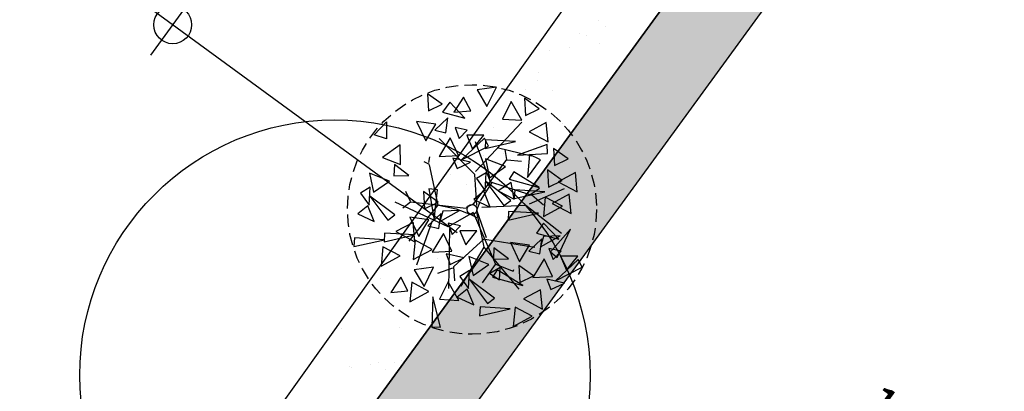
# Model space of a CAD drawing. Extents: x 165990 to 175304, y 2171271 to 2183040.
# Drawn here: x 171288 to 171308, y 2177924 to 2177932 of the extents above; entities that cross this region are included whole.
import ezdxf

# ---------------------------------------------------------------- set-up
doc = ezdxf.new("R2010")
doc.units = 0
doc.header["$MEASUREMENT"] = 0
doc.linetypes.add('HIDDEN', pattern=[0.375, 0.25, -0.125])
doc.layers.get('DEFPOINTS').update_dxf_attribs({"linetype": 'CONTINUOUS'})
for name, color, linetype in [('-A-NV01-P-ARV', 80, 'CONTINUOUS'), ('-A-NV01-P-CALÇ', 5, 'CONTINUOUS'), ('-A-NV01-P-CALÇ-HT', 253, 'CONTINUOUS'), ('-A-NV01-P-COTA', 1, 'CONTINUOUS'), ('-A-NV01-P-GRAMA', 5, 'CONTINUOUS'), ('-A-NV01-P-GRAMA-HT', 94, 'CONTINUOUS'), ('-A-NV01-P-TXT', 1, 'CONTINUOUS'), ('BLK-ARVORES01', 7, 'CONTINUOUS'), ('BLK-ARVORES02', 5, 'HIDDEN'), ('BLK-GERAL', 7, 'CONTINUOUS')]:
    doc.layers.add(name, color=color, linetype=linetype)
doc.styles.add('ROMANS', font='romans')
doc.dimstyles.new('PAISAGISMO', dxfattribs={"dimtxt": 0.75, "dimasz": 0.75, "dimexe": 0.75, "dimexo": 0, "dimgap": 0.2, "dimtad": 1, "dimzin": 5, "dimtxsty": 'ROMANS', "dimblk1": 'DOT1', "dimblk2": 'DOT1', "dimsah": 1, "dimcen": 0.09, "dimclrd": 1, "dimclre": 1, "dimclrt": 2, "dimazin": 3, "dimtfac": 0.006, "dimtmove": 0, "dimatfit": 3, "dimtolj": 1, "dimtzin": 12})

# ---------------------------------------------------------------- blocks, each defined once
blk = doc.blocks.new('DOT1')
at = {"layer": 'BLK-GERAL', "color": 1, "linetype": 'BYBLOCK'}
blk.add_line((1, 0), (-1, 0), dxfattribs=at)
at = {"layer": 'BLK-GERAL', "color": 1}
blk.add_circle((0, 0), 0.506217744325518, dxfattribs=at)
blk = doc.blocks.new('*D852')
at = {"layer": '-A-NV01-P-COTA', "color": 1}
for p, q in [((171306.9736888191, 2177922.816651974), (171306.367963605, 2177923.25891543)), ((171306.9894454773, 2177921.566366003), (171308.0216774899, 2177922.980113732)), ((171307.5794140333, 2177922.374388517), (171308.9134273266, 2177921.400373707)), ((171308.3234587705, 2177920.592351192), (171309.3556907831, 2177922.00609892)), ((171309.5191525408, 2177920.95811025), (171310.1248777549, 2177920.515846794))]:
    blk.add_line(p, q, dxfattribs=at)
at = {"layer": 'DEFPOINTS', "color": 0}
for p in [(171306.9894454773, 2177921.566366003), (171308.9134273266, 2177921.400373707), (171308.3234587705, 2177920.592351192)]:
    blk.add_point(p, dxfattribs=at)
at = {"layer": '-A-NV01-P-COTA', "color": 1, "xscale": 0.75, "yscale": 0.75, "zscale": 0.75}
for p, rotation in [((171307.5794140333, 2177922.374388517), 323.865369738483), ((171308.9134273266, 2177921.400373707), 143.865369738483)]:
    blk.add_blockref('DOT1', p, dxfattribs=dict(at, rotation=rotation))
at = {"layer": '-A-NV01-P-COTA', "color": 2, "insert": (171306.2120234628, 2177923.372773372), "char_height": 0.75, "attachment_point": 5, "rotation": 323.865369738483, "style": 'ROMANS'}
blk.add_mtext('\\A1;1.65', dxfattribs=at)
blk = doc.blocks.new('ARV-PAIS-05-TIPUANA-TIPU')
at = {"layer": 'BLK-ARVORES01', "color": 24}
for p, q in [((-0.218547112144801, 2.067708340971812), (-0.1178607751026668, 1.69088116338019)), ((-0.5612828330013819, 0.1818282897910919), (-0.7905491660458885, 1.328162221736356)), ((-0.5977797599735588, 1.088914775787934), (-0.4903932169655256, 1.283223748705431)), ((-0.3284517764805734, 0.6001497353753891), (0.218649030070015, 1.214434193945571)), ((0.2277271317906759, 1.219675438976928), (0.204600911634703, 1.337852886444971)), ((0.2458272377152078, 1.253840690977022), (0.3510651116265997, 1.304622094645246)), ((0.5986059742753476, 0.3658875408909168), (0.7603878676781513, 1.370601948849007)), ((-0.3426643591483973, 0.6038016728452291), (-1.261134258482411, 0.6520726052439656)), ((0.674055634928596, 0.03776308850859067), (1.132662008680132, 0.7437267904496636)), ((-0.655580286704275, 0.5072764144605841), (-1.559088477119143, 0.2383377091354575)), ((-0.3237784410121769, 0.5919572334132042), (-0.1744035400443629, 0.2653063009819832)), ((-0.1744035400443629, 0.2653063009819832), (-0.0937067544546828, -0.03702655291642287)), ((0.1265161662485532, -0.03037034484083989), (0.5986059742753476, 0.3658875408909168)), ((0.652533272037477, 0.3940269253543462), (2.001016986719993, 0.2242680169037428)), ((1.299660845590484, 0.3234478137782659), (1.569598604331919, -0.3276790859782253)), ((-0.5748399749391631, 0.139388562678441), (-1.559088477119143, -0.554178064190701)), ((-0.03526572721245813, -0.05874038065309861), (-0.5612828330013819, 0.1818282897910919)), ((0.1140445445670828, 0.03527043343995473), (-0.03618883278620544, 0.1200550818211283)), ((0.6637866729760624, 0.02728059937719962), (0.922222215613079, -0.7536648264759336)), ((1.221733606118438, 0.01614295554821155), (1.371164124739085, -0.2318410095431958)), ((-1.181704257218438, -0.3750937985860858), (-1.445702327251706, -0.1954054939233814)), ((-0.008452713151267943, -0.1295501417153631), (-0.4669853793566965, -0.6390575174846802)), ((-0.0937067544546828, -0.03702655291642287), (-0.07052789053348008, -0.1704473565005813)), ((0.1536304500077001, -0.1295501417153631), (0.7064605698578141, -0.8231167695158277)), ((0.241099058057376, -0.03702655291642287), (0.6900822374044999, -0.0008780597382340716)), ((-1.143066227388839, -0.3736863233753596), (-1.359735487039938, -0.5625147460633073)), ((-0.3284517764805734, -0.5455885356896673), (-1.133988125668179, -0.3789275684067164)), ((-0.3245081557070755, -0.5597229622908984), (0.1367403116782278, -1.465304519482807)), ((-0.4669853793566965, -0.6390575174846802), (-1.370493569713357, -0.7239369726413045)), ((-0.4669853793566965, -0.6390575174846802), (-0.7366218682837591, -1.700511996135965)), ((0.922222215613079, -0.764147314676002), (1.146300364100103, -0.8409873540186439)), ((0.7064605698578141, -0.8231167695158277), (0.6793462860404595, -1.728882031016902)), ((0.7739450095577247, -0.8655564966284786), (1.434629724932098, -1.247514039711014)), ((0.9427601395181462, -0.7969050933280144), (0.919876834366665, -1.105502742775634)), ((-0.6170707261299633, -1.023215931341902), (-1.065571916125986, -1.031611344278708)), ((-0.4875345497967594, -1.38456176264669), (-0.5193740824580111, -1.390524092563346))]:
    blk.add_line(p, q, dxfattribs=at)
at = {"layer": 'BLK-ARVORES01', "color": 76}
for points in [[(0.1271285810957714, 2.221658230388236), (0.04482986398586419, 2.468069395465328), (0.4072538882366601, 2.421105832227219)], [(-0.8468265539959923, 1.915253191753372), (-1.055189979622888, 2.00241470386748), (-1.15185342450793, 1.717906371257349)], [(-0.6298708221402869, 2.091220772392198), (-0.887640008481025, 1.798489656797699), (-0.5181708413984545, 1.673503337926313)], [(-0.1178607751026668, 1.69088116338019), (0.1910130645737134, 1.929053362957283), (-0.218547112144801, 2.067708340971812)], [(1.344063665307935, 2.089139494061754), (1.079697040198237, 1.870943845197829), (1.35011356131626, 1.727288450062545)], [(-1.17333418999268, 1.732707383609458), (-1.424659146705448, 1.798489656797692), (-1.353772620448648, 1.439976268014959)], [(-0.9928957595366903, 1.813290667287163), (-1.16688996036471, 1.236051220945164), (-0.9993399892228574, 1.185069958246395)], [(-0.1924019067774552, 1.789588209739968), (-0.3804694099927346, 1.664515988468274), (-0.1972976923098706, 1.426320828064426)], [(0.76894621840977, 1.941005178294226), (0.5620957474347179, 1.561297891228541), (0.9506085347856477, 1.595856154835865)], [(1.469793432963275, 1.628965410902246), (1.225877573702679, 1.627825015722856), (1.394629208243646, 1.197252247980877)], [(-1.852632542243459, 1.569631013000041), (-2.000317205777623, 1.475496417754918), (-1.527252206099444, 1.062081017443568)], [(1.197622417461311, 1.472217420614406), (0.8405785960966803, 1.539350634939119), (0.9315386219422308, 1.332617183714255)], [(1.356358390988976, 1.445744627653703), (1.582514960657068, 1.188155303276226), (1.717856617749863, 1.462827113955363)], [(0.899065023335357, 1.198498124755069), (0.4683788597939511, 1.160103207952424), (0.7125573053380556, 0.8559431410721388)], [(1.126168382343089, 1.244394032782949), (0.9937156756531529, 1.045829905695363), (1.227031393664152, 1.016900804392144)], [(1.999978767347717, 1.331764640784904), (1.842388993292776, 0.9749810803077068), (2.268434975052447, 1.04880223286812)], [(-1.659034173480983, 1.00215364856188), (-1.994244183075427, 0.8027462889767136), (-1.604270384541518, 0.6159705487406697)], [(-1.417777592501874, 1.136201851568266), (-1.565462256036049, 1.042067256323143), (-1.092397256357867, 0.6286518560117926)], [(-0.2872155230834998, 0.9990022708988633), (-0.551582148193198, 0.7808066211036291), (-0.2811656270751648, 0.6371512259683456)], [(-1.259529516926772, 0.9713938148087706), (-1.19873586530964, 0.543294675215229), (-0.9077179427368485, 0.8029964813358035)], [(-0.8598539141349413, 0.9200714235520806), (-0.9203405895536925, 0.8090384089506628), (-0.9077179427368485, 0.8029964813358035), (-0.9386876930854982, 0.7753593515345045), (-1.06670438516819, 0.5403641374177184), (-0.6781915977008559, 0.5749224019563641)], [(-0.6121039731770672, 0.4916741638771143), (-0.08828252077735144, 0.7901543942606892), (-0.174590579943537, 0.9425453418261256)], [(0.6045248535119079, 0.9161797617888894), (0.4829152663477778, 0.7258548955759849), (0.7466266996815882, 0.5818233290082659)], [(1.140452282434058, 0.9645965346461978), (0.982895848795966, 0.7020361847570982), (1.344570289354966, 0.6892151763058152)], [(1.297726310545762, 0.6406808677456226), (0.6799215001991925, 0.7547860988742556), (1.218761353975356, 0.4843587079412188)], [(1.289213729662084, 0.6031800643867697), (1.141529066127909, 0.5090454691416468), (1.614594065806092, 0.09563006883029601)], [(2.208160529658858, 0.641239943481132), (1.823827196541902, 0.5747241662210669), (2.033364732564156, 0.2457514223969426)], [(-1.172087273163992, 0.5583144952869858), (-1.507297282700243, 0.3589071357018199), (-1.117323484166331, 0.172131395465783)], [(-0.4311777150833898, 0.4512836658722605), (-0.788221536448031, 0.5184168820596184), (-0.6972615106024698, 0.3116834299034323), (-0.5761315710359725, 0.3752339671068938), (-0.5767515032894828, 0.3755091508245911), (-0.5726662078118032, 0.3770520617521029)], [(-0.3712708715575666, 0.4531138954079594), (-0.5726662078117677, 0.3770520617521171), (-0.5761315710359725, 0.3752339671068938), (-0.1645737000618048, 0.1925462228572812)], [(2.419775799080458, 0.4659804827860441), (2.15540917397076, 0.2477848329908099), (2.425825695147001, 0.1041294397181716)], [(-1.94135632041078, 0.3532292307681288), (-2.302854547171659, 0.3361467444664683), (-2.076697977445367, 0.07855742008899114)], [(-1.659234170812919, 0.222166756666347), (-1.816823944809663, -0.1346168028795276), (-1.390777963108189, -0.06079565125043729)], [(-0.502631750201612, 0.223460278040811), (-0.6350844568915583, 0.02489615095321795), (-0.4017687388805591, -0.00403295035000184)], [(0.7609786495922286, 0.2062650495535578), (0.5526152240235334, 0.2934265607363429), (0.4559517791384913, 0.008918229057535143)], [(0.9779343814479269, 0.3822326292610612), (0.7201651951653965, 0.0895015136665549), (1.089634362247967, -0.035484805204824)], [(-1.891332903422228, 0.1144753420120921), (-2.226542913016669, -0.08493201757307389), (-1.836569114482767, -0.2717077587404404)], [(-0.7297351091511572, 0.1775643700129237), (-1.16042127275076, 0.1391694541416015), (-0.9162428272066556, -0.1649906127386842)], [(0.4344710135955445, 0.02371924047832152), (0.1831460569409735, 0.0895015136665549), (0.2540325831977626, -0.2690118751161847)], [(0.6149094439933052, 0.1043025260186639), (0.4409152432235039, -0.4729369221859727), (0.6084652143653564, -0.5239181839534197)], [(-1.024275279032803, -0.104753991090611), (-1.145884866138736, -0.295078858234838), (-0.8821734328631337, -0.439110424802557)], [(-0.4883478501688607, -0.05633721823330262), (-0.6459042837487452, -0.3188975690537248), (-0.2842298431897561, -0.3317185784363303)], [(1.419265751541328, -0.09749443220432141), (1.803171623720051, -0.5623553166770492), (1.938499941013937, -0.4511872981348191)], [(1.934408705554166, -0.005467125647619753), (1.995202357171298, -0.4335662652411614), (2.286220279744089, -0.1738644591205869)], [(-1.876865601373098, -0.3949056929468568), (-2.374256359502873, -0.7356134783967789), (-2.275661597816466, -0.8803586159392651)], [(0.9006036255631678, -0.3134149093785439), (0.6149094439933158, -0.2032296019279443), (0.6643152047653764, -0.561742990710691)], [(1.103185377130945, -0.2310625216596875), (0.9285496817791916, -0.2442706920811091), (1.150223329186634, -0.8321172552787743)], [(1.568655433471509, -0.2838128856056485), (1.173409347760686, -0.5239181839534197), (1.611616964557403, -0.5239181839534197)], [(-1.451052408443569, -0.468357940637425), (-1.835385741560536, -0.53487371789749), (-1.62584820559648, -0.8638464617216144)], [(-0.7991847652120434, -0.5059641808875952), (-1.056953951552792, -0.7986952964821015), (-0.6874847845284187, -0.9236816162848029)], [(0.8239390140988014, -0.4618265027784858), (0.6762543505064293, -0.5559610980236087), (1.149319350242816, -0.9693764983349809)], [(-1.162209702666654, -0.7838942850613151), (-1.336203903436466, -1.361133732334629), (-1.168653932294614, -1.412114994102076)], [(-1.224503922694634, -0.5947702503436361), (-1.321167367579687, -0.8792785810911212), (-1.016140497067749, -0.6819317615264211)], [(0.4013314121292986, -0.6173776075848494), (0.2536467485951341, -0.7115122028299723), (0.7267117482733063, -1.124927603141323)], [(1.531893481489465, -0.754577189185575), (1.267526856379767, -0.9727728389808092), (1.5379433774978, -1.116428234116093)], [(1.954501083458968, -0.5990260834478889), (1.690134458349281, -0.8172217332431231), (1.960550979467303, -0.9608771283784066)], [(-1.342648133064426, -0.8644775706016574), (-1.593973089777204, -0.7986952964821015), (-1.523086563520405, -1.157208686196171)], [(-0.361715849849201, -0.8075967435398326), (-0.5497833530644805, -0.9326689648115192), (-0.3666116354398454, -1.170864125215367)], [(-0.626895817531544, -1.72031406635876), (-0.6759144235190746, -1.119417621140698), (-0.8505056398726509, -1.133201270823776)], [(-0.6052290051175504, -1.139472263598066), (-0.8238860873650502, -1.043761697683323), (-0.8115927743112259, -1.278542428637465)], [(-0.07694624126822802, -1.010836295285181), (-0.2837967123014771, -1.390543581419543), (0.1047160751076497, -1.35598531781222)], [(1.069629333378465, -1.039713859059766), (0.734419323784028, -1.23912121771361), (1.124393122376127, -1.425896958880976)], [(1.469133989990873, -1.070473692812875), (1.529927641608015, -1.498572832406417), (1.820945564180807, -1.238871026285842)], [(-1.481439635052151, -1.28313633749719), (-1.629124298586316, -1.377270932742313), (-1.156059298908161, -1.790686333984965)], [(0.6239009732270588, -1.322876061745838), (0.3799851139664625, -1.324016456925229), (0.5487367485074408, -1.754589224667207)], [(1.046526387963162, -1.226024797619239), (1.107320039580305, -1.654123937212781), (1.398337962153096, -1.394422131092206)], [(-0.3508775656919951, -1.420335920029238), (-0.6152441908016719, -1.63853156889315), (-0.3448276696254418, -1.782186964028433)], [(0.3517299577833235, -1.479624052965001), (-0.00531386358131769, -1.412490838640288), (0.08564616226424349, -1.619224288933829), (0.206776101830787, -1.555673751730346), (0.2061561695772198, -1.55539856801267), (0.2102414650549207, -1.553855657085158)], [(0.4116368013091467, -1.477793823429302), (0.2061561695772198, -1.55539856801267), (0.6183339728631054, -1.73836149597998)], [(0.05317256365735901, -1.753343348824338), (-0.3775135998840469, -1.791738265626982), (-0.1333351542817347, -2.095898331575945)], [(0.2802759226068936, -1.707447440796457), (0.1478232160333519, -1.906011567884043), (0.3811389340443512, -1.934940669187263)], [(0.8483911397524153, -1.830295927324251), (0.2481760796398937, -1.773539930083707), (0.2312338465598494, -1.947852989160374)], [(-1.069055219707092, -1.85061370193538), (-1.40426522930154, -2.050021061520539), (-1.014291430767639, -2.236796802687905)], [(-0.8362446592182771, -1.891783529394225), (-0.7754510076011449, -2.319882668056444), (-0.4844330850865717, -2.060180861004547)], [(-0.2413676062242978, -2.035661710859195), (-0.3629771933302202, -2.225986577072099), (-0.09926575999640974, -2.370018144571148)], [(0.2945598227560602, -1.987244938001886), (0.1370033890597604, -2.249805287890986), (0.4986778296769678, -2.262626297273592)], [(0.4518338508677644, -2.311160605833784), (-0.1659709594788055, -2.197055374705151), (0.3728688942973584, -2.467482765638188)]]:
    blk.add_lwpolyline(points, close=True, dxfattribs=at)
at = {"layer": 'BLK-ARVORES01', "color": 24}
for points in [[(-0.05342193065377998, 0.1028190912074294), (-0.6074252430226572, 1.08334595387344), (-0.7997126617811539, 1.13441913997297)], [(0.09557077782294598, 0.03776308850859067), (1.221733606176645, 0.02728059937719962), (1.363282811700561, 0.1694497620082345)], [(-0.03526572721245813, -0.05874038065309861), (-0.6074252430226572, -1.028784754187718), (-0.5086049868369393, -1.394389548771933)], [(-0.2894393833231099, -0.5693952752881799), (0.04450795274526698, -0.08566270811940768), (0.2290803878458298, -0.03702655291642287)]]:
    blk.add_lwpolyline(points, dxfattribs=at)
blk.add_circle((3.552713678800501e-15, 0), 0.1, dxfattribs=at)
at = {"layer": 'BLK-ARVORES02'}
blk.add_circle((3.552713678800501e-15, 0), 2.5, dxfattribs=at)
at = {"layer": 'BLK-ARVORES02', "color": 3, "linetype": 'CONTINUOUS'}
blk.add_circle((3.552713678800501e-15, 0), 0.1, dxfattribs=at)
blk = doc.blocks.new('*D922')
at = {"layer": '-A-NV01-P-COTA', "color": 1}
for p, q in [((171303.0268999652, 2177935.323389114), (171296.7143914418, 2177939.936201495)), ((171291.8624239869, 2177932.025233677), (171296.8774412407, 2177938.888148651)), ((171297.1268796667, 2177927.249371498), (171290.8143711432, 2177931.862183879))]:
    blk.add_line(p, q, dxfattribs=at)
at = {"layer": 'DEFPOINTS', "color": 0}
for p in [(171297.3199427631, 2177939.493699973), (171303.0268999652, 2177935.323389114), (171297.1268796667, 2177927.249371498)]:
    blk.add_point(p, dxfattribs=at)
at = {"layer": '-A-NV01-P-COTA', "color": 1, "xscale": 0.75, "yscale": 0.75, "zscale": 0.75}
for p, rotation in [((171297.3199427631, 2177939.493699973), 53.84284775245011), ((171291.4199224645, 2177931.419682356), 233.8428477524501)]:
    blk.add_blockref('DOT1', p, dxfattribs=dict(at, rotation=rotation))
at = {"layer": '-A-NV01-P-COTA', "color": 2, "insert": (171293.9056766009, 2177935.795942331), "char_height": 0.75, "attachment_point": 5, "rotation": 53.84284775245011, "style": 'ROMANS'}
blk.add_mtext('\\A1;10.00', dxfattribs=at)
blk = doc.blocks.new('*D923')
at = {"layer": '-A-NV01-P-COTA', "color": 1}
for p, q in [((171292.1153727816, 2177920.510604232), (171285.8028642592, 2177925.123416612)), ((171280.950896804, 2177917.212448794), (171285.965914058, 2177924.075363768)), ((171286.215352483, 2177912.436586615), (171279.9028439604, 2177917.049398995))]:
    blk.add_line(p, q, dxfattribs=at)
at = {"layer": 'DEFPOINTS', "color": 0}
for p in [(171286.4084155804, 2177924.680915089), (171292.1153727816, 2177920.510604232), (171286.215352483, 2177912.436586615)]:
    blk.add_point(p, dxfattribs=at)
at = {"layer": '-A-NV01-P-COTA', "color": 1, "xscale": 0.75, "yscale": 0.75, "zscale": 0.75}
for p, rotation in [((171286.4084155804, 2177924.680915089), 53.84284775245011), ((171280.5083952816, 2177916.606897473), 233.8428477524501)]:
    blk.add_blockref('DOT1', p, dxfattribs=dict(at, rotation=rotation))
at = {"layer": '-A-NV01-P-COTA', "color": 2, "insert": (171282.9941494182, 2177920.983157448), "char_height": 0.75, "attachment_point": 5, "rotation": 53.84284775245011, "style": 'ROMANS'}
blk.add_mtext('\\A1;10.00', dxfattribs=at)

msp = doc.modelspace()

# ---------------------------------------------------------------- hatches: boundary and pattern name
at = {"layer": '-A-NV01-P-CALÇ-HT'}
h = msp.add_hatch(color=256, dxfattribs=at)
edge = h.paths.add_edge_path()
edge.add_arc((171297.2747118039, 2177938.361541473), 11.01254189773591, 33.95785589696641, 60.383922129347184, ccw=False)
edge.add_line((171306.4090499733, 2177944.512959623), (171305.5151393496, 2177943.569072024))
edge.add_line((171305.5151393496, 2177943.569072024), (171306.0020338871, 2177942.472288677))
edge.add_line((171306.0020338871, 2177942.472288677), (171307.3016899546, 2177942.502190154))
edge.add_arc((171297.0773432365, 2177939.977040703), 10.53155475504012, 0.1988383955866766, 13.872957948903718, ccw=False)
edge.add_line((171307.6088345729, 2177940.013589176), (171306.340639489, 2177939.727789893))
edge.add_line((171306.340639489, 2177939.727789893), (171306.1339139973, 2177938.545730431))
edge.add_line((171306.1339139973, 2177938.545730431), (171307.229837838, 2177937.846480163))
edge.add_arc((171297.6298349441, 2177941.301521071), 10.20281153595747, 325.85616700491863, 340.2061967312596, ccw=False)
edge.add_line((171306.0739999628, 2177935.574965355), (171270.1779745277, 2177886.4116728))
edge.add_arc((171263.7126229634, 2177891.132276571), 8.005302668167495, 305.6371091168786, 323.86536973535493, ccw=False)
edge.add_line((171268.376908353, 2177884.626178461), (171267.3759983198, 2177885.455744074))
edge.add_line((171267.3759983198, 2177885.455744074), (171266.3137968392, 2177884.897417991))
edge.add_line((171266.3137968392, 2177884.897417991), (171266.4295389719, 2177883.602580643))
edge.add_arc((171262.122326247, 2177899.526191154), 16.49586169834304, 276.36044140196464, 285.1358576425626, ccw=False)
edge.add_line((171263.9497836762, 2177883.131867365), (171263.5829932735, 2177884.37905011))
edge.add_line((171263.5829932735, 2177884.37905011), (171262.3900835719, 2177884.509305416))
edge.add_line((171262.3900835719, 2177884.509305416), (171261.7627825571, 2177883.370668759))
edge.add_arc((171264.8290113198, 2177893.498575772), 10.58188354171925, 236.54996956602992, 253.156286358692, ccw=False)
edge.add_line((171258.9961764168, 2177884.669402748), (171257.3841614703, 2177885.847449935))
edge.add_line((171257.3841614703, 2177885.847449935), (171259.221858084, 2177888.364364138))
edge.add_line((171259.221858084, 2177888.364364138), (171262.9593740103, 2177885.635226386))
edge.add_line((171262.9593740103, 2177885.635226386), (171266.6558088576, 2177886.336892783))
edge.add_line((171266.6558088576, 2177886.336892783), (171267.9044468931, 2177888.071663447))
edge.add_line((171267.9044468931, 2177888.071663447), (171268.8453790564, 2177887.384652405))
edge.add_line((171268.8453790564, 2177887.384652405), (171283.4502474751, 2177907.387519298))
edge.add_line((171283.4502474751, 2177907.387519298), (171282.3799879419, 2177908.168957266))
edge.add_line((171282.3799879419, 2177908.168957266), (171284.4438838849, 2177910.995674675))
edge.add_line((171284.4438838849, 2177910.995674675), (171285.5141434182, 2177910.214236708))
edge.add_line((171285.5141434182, 2177910.214236708), (171304.741398949, 2177936.547937368))
edge.add_line((171304.741398949, 2177936.547937368), (171303.3973069918, 2177937.529311002))
edge.add_line((171303.3973069918, 2177937.529311002), (171304.9477630002, 2177939.652819702))
edge.add_line((171304.9477630002, 2177939.652819702), (171304.6378647692, 2177942.173474166))
edge.add_line((171304.6378647692, 2177942.173474166), (171300.6253788432, 2177945.070737035))
edge.add_line((171300.6253788432, 2177945.070737035), (171302.7169540463, 2177947.935364034))
at = {"layer": '-A-NV01-P-GRAMA-HT'}
h = msp.add_hatch(dxfattribs=at)
h.set_pattern_fill('AR-SAND', color=256, scale=0.75, style=0)
h.set_pattern_definition([(37.50000000000001, (0, 0), (-0.04724501858220612, 1.445117826759869), [0, -1.14, 0, -1.275, 0, -1.21875]), (7.499999999999999, (0, 0), (1.327332528950795, 2.116609548922305), [0, -0.615, 0, -1.0275, 0, -0.39375]), (327.5, (-0.9225, 0), (2.335606396313621, 0.004244290152723373), [0, -0.375, 0, -1.35, 0, -1.7625]), (317.5, (-0.9225, 0), (2.25459495342922, 0.6582566737006869), [0, -0.1875, 0, -0.885, 0, -1.0125])])
edge = h.paths.add_edge_path()
edge.add_arc((170799.1761775278, 2175144.432276686), 801.090266604908, 161.1556369446065, 161.5013365655653)
edge.add_arc((-12509071.12010604, 6408255.619046483), 13367008.79223386, 341.5381400416773, 341.5386732159039, ccw=False)
edge.add_line((170000.0873815324, 2175280.617098449), (169999.1397726228, 2175280.147090749))
edge.add_line((169999.1397726228, 2175280.147090749), (169998.0947661333, 2175277.016908069))
edge.add_line((169998.0947661333, 2175277.016908069), (169998.62599977, 2175275.94585811))
edge.add_line((169998.62599977, 2175275.94585811), (169998.6259997699, 2175275.945858109))
edge.add_line((169998.6259997699, 2175275.945858109), (170000.0946231661, 2175275.428293962))
edge.add_arc((169711.4844003881, 2175368.00724131), 303.0952361617269, 332.1003638403568, 342.21505727824115, ccw=False)
edge.add_line((169979.3504533795, 2175226.181644753), (169976.0508189408, 2175220.125266087))
edge.add_line((169976.0508189408, 2175220.125266087), (169970.5215699079, 2175212.469648089))
edge.add_line((169970.5215699079, 2175212.469648089), (169970.1695656104, 2175211.982274412))
edge.add_arc((169969.7383924383, 2175212.235433839), 0.5000000001548757, 161.4625562678715, 329.58105991144936, ccw=False)
edge.add_line((169969.2643343937, 2175212.394396006), (169975.5591063242, 2175231.166707207))
edge.add_line((169975.5591063242, 2175231.166707207), (169975.62282108, 2175231.35671778))
edge.add_line((169975.62282108, 2175231.35671778), (169975.7871073278, 2175231.302387989))
edge.add_line((169975.7871073278, 2175231.302387989), (169982.5290999715, 2175251.689300018))
edge.add_line((169982.5290999715, 2175251.689300018), (169986.5262608302, 2175263.776059897))
edge.add_line((169986.5262608302, 2175263.776059897), (169988.8555999713, 2175270.819600017))
edge.add_line((169988.8555999713, 2175270.819600017), (169994.6019999713, 2175287.125400017))
edge.add_line((169994.6019999713, 2175287.125400017), (170009.2828999713, 2175326.751800018))
edge.add_line((170009.2828999713, 2175326.751800018), (170009.3606999713, 2175328.277300017))
edge.add_line((170009.3606999713, 2175328.277300017), (170012.0173272601, 2175335.31552742))
edge.add_line((170012.0173272601, 2175335.31552742), (170036.3692353629, 2175404.372769538))
edge.add_line((170036.3692353629, 2175404.372769538), (170041.0247881712, 2175403.183288405))
h = msp.add_hatch(dxfattribs=at)
h.set_pattern_fill('AR-SAND', color=256, scale=0.7499999999999998, angle=0.003702033372193442, style=0)
h.set_pattern_definition([(37.5037020333722, (0, 0), (-0.04733839140674389, 1.445114771116474), [0, -1.14, 0, -1.275, 0, -1.21875]), (7.503702033372193, (0, 0), (1.327195766383028, 2.11669530700452), [0, -0.6149999999999998, 0, -1.0275, 0, -0.3937499999999999]), (327.5037020333722, (-0.9224999980743744, -5.960518929134094e-05), (2.335606117203354, 0.004395199912278307), [0, -0.3749999999999999, 0, -1.35, 0, -1.7625]), (317.5037020333722, (-0.9224999980743744, -5.960518929134094e-05), (2.254552417000879, 0.6584023477293248), [0, -0.1874999999999999, 0, -0.8849999999999997, 0, -1.0125])])
h.paths.add_polyline_path([(171285.5141434182, 2177910.214236708), (171284.4438838851, 2177910.995674676), (171303.3973069795, 2177937.529310985), (171304.7414044916, 2177936.547944959)])

# ---------------------------------------------------------------- linework, layer by layer
at = {"layer": '-A-NV01-P-CALÇ'}
for points in [[(171450.1616422177, 2177747.44424504, -3.48862328143412e-08), (171507.9756914111, 2177826.561192782)], [(171282.3799879419, 2177908.168957266), (171284.4438838849, 2177910.995674675), (171285.5141434182, 2177910.214236708), (171304.741398949, 2177936.547937368), (171303.3973069918, 2177937.529311002), (171304.9477630002, 2177939.652819702), (171304.6378647692, 2177942.173474166), (171300.6253788432, 2177945.070737035), (171302.7169540463, 2177947.935364034, -0.115819207209523), (171306.4090499733, 2177944.512959623), (171305.5151393496, 2177943.569072024), (171306.0020338871, 2177942.472288677), (171307.3016899546, 2177942.502190154, -0.05973550239356498), (171307.6088345729, 2177940.013589176), (171306.340639489, 2177939.727789893), (171306.1339139973, 2177938.545730431), (171307.229837838, 2177937.846480163, -0.06269577075873876), (171306.0739999628, 2177935.574965355), (171270.1779745277, 2177886.4116728, -0.07970392957907418)]]:
    msp.add_lwpolyline(points, format="xyb", dxfattribs=at)
at = {"layer": '-A-NV01-P-GRAMA'}
msp.add_lwpolyline([(171285.5141434182, 2177910.214236708), (171284.4438838851, 2177910.995674676), (171303.3973069795, 2177937.529310985), (171304.7414044916, 2177936.547944959)], close=True, dxfattribs=at)
at = {"layer": '-A-NV01-P-TXT'}
msp.add_circle((171294.6732259793, 2177924.393611246), 5.120172000680587, dxfattribs=at)

# ---------------------------------------------------------------- block references
at = {"layer": '-A-NV01-P-ARV', "rotation": 53.83914456808883}
msp.add_blockref('ARV-PAIS-05-TIPUANA-TIPU', (171297.4255925832, 2177927.718681354), dxfattribs=at)

# ---------------------------------------------------------------- dimensions: what is measured, and where the dimension line sits
at = {"layer": '-A-NV01-P-COTA'}
for p1, p2, distance, picture, middle in [((171297.1268796666, 2177927.249371498), (171303.0268999652, 2177935.323389114), 7.068299170803086, '*D922', (171293.9056766009, 2177935.795942331)), ((171286.215352483, 2177912.436586615), (171292.1153727817, 2177920.510604232), 7.06829916879492, '*D923', (171282.9941494182, 2177920.983157448))]:
    dim = msp.add_aligned_dim(p1=p1, p2=p2, distance=distance, dimstyle='PAISAGISMO', dxfattribs=at)
    dim.commit()
    dim.dimension.update_dxf_attribs({"geometry": picture, "text_midpoint": middle})
dim = msp.add_linear_dim(base=(171308.9134273266, 2177921.400373707), p1=(171306.9894454774, 2177921.566366003), p2=(171308.3234587704, 2177920.592351192), angle=323.8653697378877, dimstyle='PAISAGISMO', dxfattribs=at)
dim.commit()
dim.dimension.update_dxf_attribs({"geometry": '*D852', "text_midpoint": (171306.2120234628, 2177923.372773372), "dimtype": 161})

doc.saveas('drawing.dxf')
